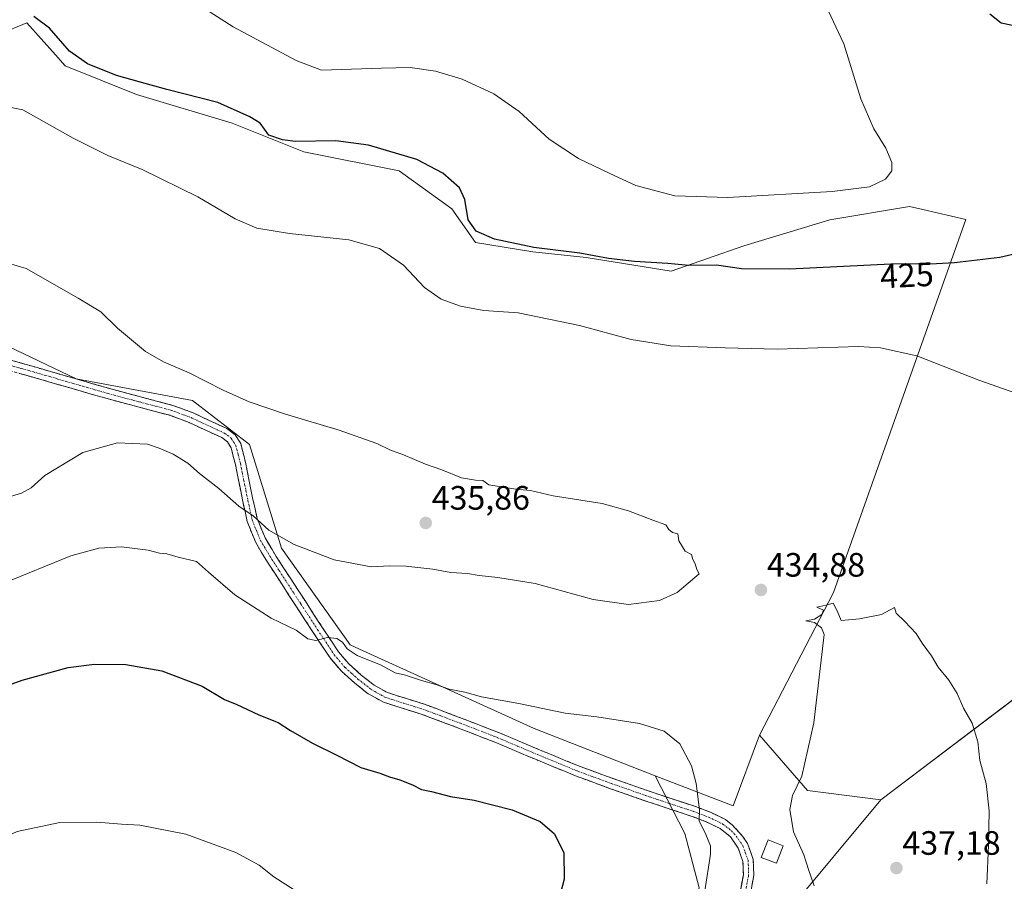
# Model space of a CAD drawing. Units: metres. Extents: x 570253 to 573721, y 4696400 to 4698748.
# Drawn here: x 571627 to 571919, y 4697884 to 4698139 of the extents above; entities that cross this region are included whole.
import ezdxf
from ezdxf.enums import TextEntityAlignment as Align

# ---------------------------------------------------------------- set-up
doc = ezdxf.new("R2010")
doc.units = ezdxf.units.M
doc.header["$MEASUREMENT"] = 0
doc.linetypes.add('TRAZO_Y_PUNTO', pattern=[1, 0.5, -0.25, 0, -0.25])
doc.linetypes.add('TRAZOSX2', pattern=[1.5, 1, -0.5])
for name, color, linetype, lineweight in [('Camino', 19, 'TRAZOSX2', 0), ('Camino Cxs', 19, 'Continuous', 0), ('Camino eje', 19, 'TRAZO_Y_PUNTO', 0), ('Carátula', 7, 'Continuous', 5), ('Cultivos herbáceos CxS', 92, 'Continuous', 0), ('Cultivos leñosos CxS', 92, 'Continuous', 0), ('Curva de nivel maestra', 36, 'Continuous', 30), ('Curva de nivel normal', 36, 'Continuous', 0), ('Edificación', 1, 'Continuous', 13), ('Edificación Cxs', 1, 'Continuous', 13), ('Matorral CxS', 135, 'Continuous', 0), ('Punto de cota en terreno', 7, 'Continuous', 0), ('Rótulo de curva de nivel directora', 19, 'Continuous', 0), ('Rótulo de punto de cota en terreno', 19, 'Continuous', 0)]:
    doc.layers.add(name, color=color, linetype=linetype, lineweight=lineweight)
doc.styles.add('Arial', font='txt', dxfattribs={"height": 0.2})

# ---------------------------------------------------------------- blocks, each defined once
blk = doc.blocks.new('*U153')
at = {"layer": 'Cultivos herbáceos CxS', "color": 92, "linetype": 'Continuous', "lineweight": 0}
blk.add_polyline3d([(571925.3587, 4697939.9429, 432.156), (571882.7783, 4697907.7219, 436.9646), (571861.0231, 4697910.4381, 436.2547), (571846.8071, 4697926.8981, 433.5053), (571868.7695, 4697969.1183, 434.9612), (571908.0451, 4698079.7755, 423.1449), (571895.2909, 4698082.6943, 422.1915), (571891.3171, 4698083.6037, 421.9661), (571867.6409, 4698079.6699, 422.6339), (571842.1899, 4698071.9203, 424.3634), (571820.6157, 4698064.4607, 425.6468), (571795.4037, 4698068.5009, 426.172), (571779.5535, 4698070.1251, 426.5942), (571762.5617, 4698072.9573, 427.3201), (571755.4827, 4698082.8683, 426.0483), (571739.9067, 4698094.1963, 427.4052), (571711.5883, 4698099.8607, 425.7141), (571690.3495, 4698108.3557, 425.7979), (571662.0303, 4698116.8521, 426.4476), (571640.7913, 4698125.3471, 427.0793), (571637.9237, 4698128.5733, 426.9453), (571629.4635, 4698138.0913, 427.2451), (571612.6885, 4698131.1655, 428.889)], dxfattribs=at)
blk = doc.blocks.new('5PATER')
at = {"layer": 'Carátula', "linetype": 'Continuous', "lineweight": 5}
h = blk.add_hatch(color=250, dxfattribs=at)
edge = h.paths.add_edge_path()
edge.add_ellipse((0, 0.01), major_axis=(-1.33, -1.34), ratio=0.999422, start_angle=0, end_angle=360)

msp = doc.modelspace()

# ---------------------------------------------------------------- linework, layer by layer
at = {"layer": 'Camino', "color": 19, "linetype": 'TRAZOSX2', "lineweight": 0}
for points in [[(571624.42, 4698038.13), (571631.81, 4698036.04), (571639.11, 4698033.94), (571653.67, 4698029.73), (571663.13, 4698027.19), (571672.78, 4698024.64), (571678.78, 4698022.43), (571684.48, 4698019.76), (571688.82, 4698017.76), (571691.26, 4698015.96), (571692.9, 4698013.32), (571694.31, 4698007.77), (571695.35, 4698002.67), (571696.54, 4697996.77), (571697.78, 4697991.12), (571700.11, 4697985.35), (571703.46, 4697979.82), (571707.74, 4697973.2), (571712.07, 4697966.55), (571717, 4697959.01), (571721.87, 4697951.62), (571724.97, 4697948), (571728.68, 4697944.7), (571732.46, 4697941.69), (571736.44, 4697939.49), (571741.74, 4697937.8), (571747.41, 4697936.04), (571758.6, 4697931.84), (571769.71, 4697927.53), (571781.53, 4697922.55), (571793.29, 4697917.69), (571803.37, 4697913.99), (571813.52, 4697910.44), (571820.63, 4697908.06), (571827.83, 4697905.69), (571832.23, 4697904.01), (571836.76, 4697901.83), (571838.73, 4697900.26), (571841.77, 4697896.95), (571843.27, 4697894.71), (571844.96, 4697890), (571845.12, 4697885.27), (571844.2, 4697880.38)], [(571841.22, 4697881.21), (571842.03, 4697885.51), (571841.9, 4697889.41), (571840.49, 4697893.32), (571838.2, 4697896.75), (571835.12, 4697899.2), (571831.01, 4697901.18), (571826.8, 4697902.79), (571819.66, 4697905.14), (571812.53, 4697907.52), (571802.33, 4697911.09), (571792.17, 4697914.82), (571780.34, 4697919.71), (571768.56, 4697924.68), (571757.51, 4697928.97), (571746.41, 4697933.13), (571740.82, 4697934.86), (571735.21, 4697936.65), (571730.74, 4697939.12), (571726.7, 4697942.34), (571722.77, 4697945.83), (571719.4, 4697949.77), (571714.42, 4697957.32), (571709.48, 4697964.87), (571705.16, 4697971.52), (571700.84, 4697978.18), (571697.34, 4697983.96), (571694.83, 4697990.21), (571693.53, 4697996.13), (571691.31, 4698007.08), (571690.03, 4698012.1), (571688.96, 4698013.83), (571687.25, 4698015.09), (571683.18, 4698016.96), (571677.59, 4698019.58), (571671.85, 4698021.7), (571662.34, 4698024.21), (571652.84, 4698026.76), (571645.55, 4698028.87), (571638.25, 4698030.98), (571630.96, 4698033.07), (571623.66, 4698035.14)]]:
    msp.add_lwpolyline(points, dxfattribs=at)
at = {"layer": 'Camino Cxs', "color": 19, "linetype": 'Continuous', "lineweight": 0}
for points in [[(571624.42, 4698038.13, 437.04), (571628.12, 4698037.09, 436.96), (571631.81, 4698036.04, 436.86), (571635.46, 4698034.99, 436.69), (571639.11, 4698033.94, 436.46), (571642.75, 4698032.89, 436.24), (571646.39, 4698031.84, 436.11), (571650.03, 4698030.78, 436.05), (571653.67, 4698029.73, 435.99), (571658.4, 4698028.46, 435.91), (571663.13, 4698027.19, 435.74), (571667.96, 4698025.92, 435.6), (571672.78, 4698024.64, 435.62), (571675.78, 4698023.54, 435.7), (571678.78, 4698022.43, 435.67), (571681.63, 4698021.1, 435.76), (571684.48, 4698019.76, 435.79), (571688.82, 4698017.76, 435.74), (571691.26, 4698015.96, 435.82), (571692.9, 4698013.32, 436.02), (571693.61, 4698010.55, 436.1), (571694.31, 4698007.77, 436.16), (571694.83, 4698005.22, 436.09), (571695.35, 4698002.67, 436.02), (571695.95, 4697999.72, 435.84), (571696.54, 4697996.77, 435.5), (571697.16, 4697993.95, 435.16), (571697.78, 4697991.12, 434.91), (571698.95, 4697988.24, 434.66), (571700.11, 4697985.35, 434.18), (571701.79, 4697982.59, 433.78), (571703.46, 4697979.82, 433.46), (571705.6, 4697976.51, 432.86), (571707.74, 4697973.2, 432.26), (571709.91, 4697969.88, 431.77), (571712.07, 4697966.55, 431.24), (571714.54, 4697962.78, 430.82), (571717, 4697959.01, 430.31), (571719.44, 4697955.32, 429.84), (571721.87, 4697951.62, 429.36), (571724.97, 4697948, 429.17), (571728.68, 4697944.7, 429.14), (571732.46, 4697941.69, 429), (571736.44, 4697939.49, 429.09), (571739.09, 4697938.65, 429.1), (571741.74, 4697937.8, 429.11), (571744.58, 4697936.92, 429.12), (571747.41, 4697936.04, 429.14), (571751.14, 4697934.64, 429.09), (571754.87, 4697933.24, 428.95), (571758.6, 4697931.84, 428.69), (571762.3, 4697930.4, 428.71), (571766.01, 4697928.97, 428.72), (571769.71, 4697927.53, 428.61), (571773.65, 4697925.87, 428.49), (571777.59, 4697924.21, 428.37), (571781.53, 4697922.55, 428.04), (571785.45, 4697920.93, 428.09), (571789.37, 4697919.31, 427.96), (571793.29, 4697917.69, 427.67), (571796.65, 4697916.46, 427.74), (571800.01, 4697915.22, 427.79), (571803.37, 4697913.99, 427.81), (571806.75, 4697912.81, 427.86), (571810.14, 4697911.62, 428.1), (571813.52, 4697910.44, 428.34), (571817.08, 4697909.25, 428.61), (571820.63, 4697908.06, 428.86), (571824.23, 4697906.88, 429.33), (571827.83, 4697905.69, 429.79), (571832.23, 4697904.01, 430.34), (571834.5, 4697902.92, 430.71), (571836.76, 4697901.83, 431.12), (571838.73, 4697900.26, 431.43), (571841.77, 4697896.95, 431.88), (571843.27, 4697894.71, 432.09), (571844.12, 4697892.36, 432.11), (571844.96, 4697890, 432.03), (571845.12, 4697885.27, 431.88), (571844.2, 4697880.38, 431.65)], [(571841.22, 4697881.21, 431.16), (571842.03, 4697885.51, 431.41), (571841.9, 4697889.41, 431.59), (571840.49, 4697893.32, 431.63), (571838.2, 4697896.75, 431.33), (571835.12, 4697899.2, 430.78), (571831.01, 4697901.18, 429.99), (571826.8, 4697902.79, 429.58), (571823.23, 4697903.97, 429.21), (571819.66, 4697905.14, 428.65), (571816.1, 4697906.33, 428.21), (571812.53, 4697907.52, 427.99), (571809.13, 4697908.71, 427.88), (571805.73, 4697909.9, 427.6), (571802.33, 4697911.09, 427.3), (571798.94, 4697912.33, 427.3), (571795.56, 4697913.58, 427.24), (571792.17, 4697914.82, 426.89), (571788.23, 4697916.45, 427.23), (571784.28, 4697918.08, 427.34), (571780.34, 4697919.71, 427.15), (571776.41, 4697921.37, 427.5), (571772.49, 4697923.02, 427.81), (571768.56, 4697924.68, 427.67), (571764.88, 4697926.11, 427.78), (571761.19, 4697927.54, 428), (571757.51, 4697928.97, 427.77), (571753.81, 4697930.36, 427.95), (571750.11, 4697931.74, 428.32), (571746.41, 4697933.13, 428.75), (571743.62, 4697934, 428.78), (571740.82, 4697934.86, 428.67), (571738.02, 4697935.76, 428.45), (571735.21, 4697936.65, 428.38), (571732.98, 4697937.89, 428.52), (571730.74, 4697939.12, 428.49), (571728.72, 4697940.73, 428.41), (571726.7, 4697942.34, 428.59), (571724.74, 4697944.09, 428.52), (571722.77, 4697945.83, 428.44), (571721.09, 4697947.8, 428.73), (571719.4, 4697949.77, 428.83), (571716.91, 4697953.55, 429.66), (571714.42, 4697957.32, 429.94), (571711.95, 4697961.1, 430.51), (571709.48, 4697964.87, 431.15), (571707.32, 4697968.2, 431.78), (571705.16, 4697971.52, 432.16), (571703, 4697974.85, 432.72), (571700.84, 4697978.18, 433.18), (571699.09, 4697981.07, 433.43), (571697.34, 4697983.96, 433.62), (571696.09, 4697987.09, 434.05), (571694.83, 4697990.21, 434.4), (571694.18, 4697993.17, 434.74), (571693.53, 4697996.13, 435.11), (571692.79, 4697999.78, 435.45), (571692.05, 4698003.43, 435.62), (571691.31, 4698007.08, 435.92), (571690.67, 4698009.59, 436.01), (571690.03, 4698012.1, 435.97), (571688.96, 4698013.83, 435.9), (571687.25, 4698015.09, 435.81), (571683.18, 4698016.96, 435.84), (571680.39, 4698018.27, 435.86), (571677.59, 4698019.58, 435.67), (571674.72, 4698020.64, 435.59), (571671.85, 4698021.7, 435.58), (571667.1, 4698022.96, 435.58), (571662.34, 4698024.21, 435.69), (571657.59, 4698025.49, 435.81), (571652.84, 4698026.76, 435.99), (571649.2, 4698027.82, 436.1), (571645.55, 4698028.87, 436.19), (571641.9, 4698029.93, 436.3), (571638.25, 4698030.98, 436.56), (571634.61, 4698032.03, 436.82), (571630.96, 4698033.07, 437.06), (571627.31, 4698034.11, 437.23)]]:
    msp.add_polyline3d(points, dxfattribs=at)
at = {"layer": 'Camino eje', "color": 19, "linetype": 'TRAZO_Y_PUNTO', "lineweight": 0}
msp.add_lwpolyline([(571624.04, 4698036.64), (571627.74, 4698035.59), (571631.39, 4698034.56), (571635.03, 4698033.51), (571638.68, 4698032.46), (571645.98, 4698030.35), (571653.26, 4698028.25), (571662.74, 4698025.7), (571672.32, 4698023.17), (571675.32, 4698022.07), (571678.19, 4698021.01), (571683.83, 4698018.36), (571685.87, 4698017.43), (571688.04, 4698016.43), (571690.11, 4698014.9), (571690.93, 4698013.58), (571691.47, 4698012.71), (571692.17, 4698009.94), (571692.81, 4698007.43), (571693.33, 4698004.88), (571693.84, 4698002.36), (571694.44, 4697999.41), (571695.04, 4697996.45), (571696.31, 4697990.67), (571697.56, 4697987.54), (571698.73, 4697984.66), (571702.15, 4697979), (571704.31, 4697975.67), (571706.45, 4697972.36), (571708.61, 4697969.04), (571710.78, 4697965.71), (571715.71, 4697958.17), (571720.64, 4697950.7), (571723.87, 4697946.92), (571725.84, 4697945.17), (571727.69, 4697943.52), (571731.6, 4697940.41), (571735.83, 4697938.07), (571741.28, 4697936.33), (571744.08, 4697935.47), (571746.91, 4697934.59), (571752.51, 4697932.49), (571758.06, 4697930.41), (571769.14, 4697926.11), (571775.05, 4697923.62), (571780.94, 4697921.13), (571792.73, 4697916.26), (571802.85, 4697912.54), (571813.03, 4697908.98), (571816.59, 4697907.79), (571820.15, 4697906.6), (571827.32, 4697904.24), (571831.62, 4697902.6), (571835.94, 4697900.52), (571838.47, 4697898.51), (571839.92, 4697896.95), (571841.88, 4697894.02), (571842.59, 4697892.06), (571843.43, 4697889.71), (571843.58, 4697885.39), (571842.71, 4697880.8)], dxfattribs=at)
at = {"layer": 'Cultivos herbáceos CxS', "color": 92, "linetype": 'Continuous', "lineweight": 0}
for points in [[(571846.81, 4697926.9, 433.51), (571868.77, 4697969.12, 434.96), (571908.05, 4698079.78, 423.14), (571895.29, 4698082.69, 422.19), (571891.32, 4698083.6, 421.97), (571867.64, 4698079.67, 422.63), (571842.19, 4698071.92, 424.36), (571820.62, 4698064.46, 425.65), (571795.4, 4698068.5, 426.17), (571779.55, 4698070.13, 426.59), (571762.56, 4698072.96, 427.32), (571755.48, 4698082.87, 426.05), (571739.91, 4698094.2, 427.41), (571711.59, 4698099.86, 425.71), (571690.35, 4698108.36, 425.8), (571662.03, 4698116.85, 426.45), (571640.79, 4698125.35, 427.08), (571637.92, 4698128.57, 426.95), (571629.46, 4698138.09, 427.25), (571612.69, 4698131.17, 428.89)], [(571969.02, 4697962.57, 429.64), (571953.45, 4697959.71, 429.85), (571925.36, 4697939.94, 432.16), (571882.78, 4697907.72, 436.96)], [(571846.81, 4697926.9, 433.51), (571861.02, 4697910.44, 436.25), (571882.78, 4697907.72, 436.96)]]:
    msp.add_polyline3d(points, dxfattribs=at)
at = {"layer": 'Cultivos leñosos CxS', "color": 92, "linetype": 'Continuous', "lineweight": 0}
for points in [[(571612.69, 4698131.17, 428.89), (571629.46, 4698138.09, 427.25), (571637.92, 4698128.57, 426.95), (571640.79, 4698125.35, 427.08), (571662.03, 4698116.85, 426.45), (571690.35, 4698108.36, 425.8), (571711.59, 4698099.86, 425.71), (571739.91, 4698094.2, 427.41), (571755.48, 4698082.87, 426.05), (571762.56, 4698072.96, 427.32), (571779.55, 4698070.13, 426.59), (571795.4, 4698068.5, 426.17), (571820.62, 4698064.46, 425.65), (571842.19, 4698071.92, 424.36), (571867.64, 4698079.67, 422.63), (571891.32, 4698083.6, 421.97), (571895.29, 4698082.69, 422.19), (571908.05, 4698079.78, 423.14), (571868.77, 4697969.12, 434.96), (571846.81, 4697926.9, 433.51), (571838.96, 4697905.88, 431.95), (571838.96, 4697905.88, 431.95), (571815.85, 4697914.86, 428.91), (571779.94, 4697928.82, 428.95), (571728.14, 4697952.41, 430.13), (571725.37, 4697953.67, 430.06), (571704.98, 4697982.34, 433.78), (571695.54, 4698013.02, 436.18), (571678.57, 4698026.09, 435.64), (571644.07, 4698032.51, 436.28), (571624.01, 4698042.14, 436.93)], [(571846.81, 4697926.9, 433.51), (571868.77, 4697969.12, 434.96), (571908.05, 4698079.78, 423.14), (571895.29, 4698082.69, 422.19), (571891.32, 4698083.6, 421.97), (571867.64, 4698079.67, 422.63), (571842.19, 4698071.92, 424.36), (571820.62, 4698064.46, 425.65), (571795.4, 4698068.5, 426.17), (571779.55, 4698070.13, 426.59), (571762.56, 4698072.96, 427.32), (571755.48, 4698082.87, 426.05), (571739.91, 4698094.2, 427.41), (571711.59, 4698099.86, 425.71), (571690.35, 4698108.36, 425.8), (571662.03, 4698116.85, 426.45), (571640.79, 4698125.35, 427.08), (571637.92, 4698128.57, 426.95), (571629.46, 4698138.09, 427.25), (571612.69, 4698131.17, 428.89)], [(571815.85, 4697914.86, 428.91), (571779.94, 4697928.82, 428.95), (571728.14, 4697952.41, 430.13), (571725.37, 4697953.67, 430.06), (571704.98, 4697982.34, 433.78), (571695.54, 4698013.02, 436.18), (571678.57, 4698026.09, 435.64), (571644.07, 4698032.51, 436.28), (571624.01, 4698042.14, 436.93), (571585.18, 4698050.65, 437.28), (571555.72, 4698046.88, 437.82)], [(571815.85, 4697914.86, 428.91), (571779.94, 4697928.82, 428.95), (571728.14, 4697952.41, 430.13), (571725.37, 4697953.67, 430.06), (571704.98, 4697982.34, 433.78), (571695.54, 4698013.02, 436.18), (571678.57, 4698026.09, 435.64), (571644.07, 4698032.51, 436.28), (571624.01, 4698042.14, 436.93), (571585.18, 4698050.65, 437.28), (571555.72, 4698046.88, 437.82)], [(571624.01, 4698042.14, 436.93), (571644.07, 4698032.51, 436.28), (571678.57, 4698026.09, 435.64), (571695.54, 4698013.02, 436.18), (571704.98, 4697982.34, 433.78), (571725.37, 4697953.67, 430.06), (571728.14, 4697952.41, 430.13), (571779.94, 4697928.82, 428.95), (571815.85, 4697914.86, 428.91), (571824.6, 4697897.67, 428.84), (571828.93, 4697881.65, 430.23)], [(571969.02, 4697962.57, 429.64), (571953.45, 4697959.71, 429.85), (571925.36, 4697939.94, 432.16), (571882.78, 4697907.72, 436.96)], [(571928.48, 4697647.54, 442.38), (571902.47, 4697663.15, 442.74), (571858.29, 4697689.97, 443.55), (571843.08, 4697705.22, 442.93), (571825.58, 4697741.3, 441.5), (571820.05, 4697759.02, 440.86), (571812.33, 4697808.58, 437.91), (571820.08, 4697821.87, 437.77), (571841.44, 4697860.96, 433.13), (571854.78, 4697874.11, 433.83), (571882.78, 4697907.72, 436.96), (571925.36, 4697939.94, 432.16)], [(571815.85, 4697914.86, 428.91), (571838.96, 4697905.88, 431.95), (571846.81, 4697926.9, 433.51)], [(571685.72, 4697757.73, 413.63), (571743.26, 4697752.64, 421.1), (571765.8, 4697752.9, 425.05), (571775.23, 4697763.1, 427.28), (571794.11, 4697813.38, 432.99), (571821.39, 4697864.75, 430.35), (571828.93, 4697881.65, 430.23), (571824.6, 4697897.67, 428.84), (571815.85, 4697914.86, 428.91)], [(571882.78, 4697907.72, 436.96), (571854.78, 4697874.11, 433.83), (571841.44, 4697860.96, 433.13), (571820.08, 4697821.87, 437.77), (571812.33, 4697808.58, 437.91), (571820.05, 4697759.02, 440.86), (571825.58, 4697741.3, 441.5), (571843.08, 4697705.22, 442.93), (571858.29, 4697689.97, 443.55), (571902.47, 4697663.15, 442.74), (571928.48, 4697647.54, 442.38), (571994.1, 4697600.18, 429.78)]]:
    msp.add_polyline3d(points, dxfattribs=at)
at = {"layer": 'Curva de nivel maestra', "color": 36, "linetype": 'Continuous', "lineweight": 30}
for points in [[(571943.37, 4698074.28, 425), (571918.14, 4698068.44, 425), (571904.61, 4698066.94, 425), (571899.32, 4698066.63, 425), (571885.73, 4698066.51, 425), (571855.67, 4698064.98, 425), (571841.49, 4698065.08, 425), (571834.07, 4698066.17, 425), (571825.82, 4698066.14, 425), (571819.57, 4698066.75, 425), (571809.73, 4698067.3, 425), (571802.03, 4698068.21, 425), (571793.47, 4698069.79, 425), (571779.84, 4698071.48, 425), (571768.17, 4698073.91, 425), (571762.74, 4698076.32, 425), (571760.37, 4698079.67, 425), (571759.42, 4698085.72, 425), (571757.83, 4698089.16, 425), (571752.88, 4698093.53, 425), (571745.11, 4698097.54, 425), (571730.81, 4698101.81, 425), (571721.12, 4698103.03, 425), (571709.2, 4698102.86, 425), (571705.3, 4698103.39, 425), (571701.26, 4698104.75, 425), (571698.69, 4698108.36, 425), (571695.65, 4698110.19, 425), (571686.09, 4698114.49, 425), (571670.97, 4698118.26, 425), (571662.82, 4698120.59, 425), (571656.06, 4698122.49, 425), (571647.43, 4698125.9, 425), (571642.09, 4698129.68, 425), (571636.22, 4698136.48, 425), (571631.48, 4698139.89, 425)], [(571915.13, 4698140.71, 425), (571918.51, 4698138.1, 425), (571928.1, 4698136.13, 425)], [(571606.53, 4697935.32, 425), (571628.03, 4697943.13, 425), (571641.72, 4697946.9, 425), (571649.49, 4697947.91, 425), (571658.82, 4697947.79, 425), (571669.49, 4697945.93, 425), (571681.47, 4697941.39, 425), (571688.08, 4697937.41, 425), (571691.76, 4697935.93, 425), (571698.32, 4697932.89, 425), (571704.02, 4697930.62, 425), (571707.65, 4697928.24, 425), (571714.22, 4697924.47, 425), (571721.38, 4697920.96, 425), (571728.52, 4697917.25, 425), (571734.15, 4697915.6, 425), (571737.02, 4697914.5, 425), (571740.14, 4697913.66, 425), (571743.89, 4697912.14, 425), (571746.54, 4697910.75, 425), (571749.45, 4697910.17, 425), (571755.16, 4697908.72, 425), (571762.11, 4697907.63, 425), (571773.44, 4697904.78, 425), (571781.7, 4697901.23, 425), (571786.01, 4697897.64, 425), (571788.72, 4697891.97, 425), (571788.9, 4697884.16, 425), (571786.83, 4697876.62, 425)]]:
    msp.add_polyline3d(points, dxfattribs=at)
at = {"layer": 'Curva de nivel normal', "color": 36, "linetype": 'Continuous', "lineweight": 0}
for points in [[(571866.34, 4698143.4, 420), (571871.83, 4698131.8, 420), (571876.9, 4698115.48, 420), (571880.75, 4698106.67, 420), (571884.28, 4698100.86, 420), (571886.04, 4698096.62, 420), (571886.1, 4698094.17, 420), (571884.16, 4698091.67, 420), (571879.44, 4698089.43, 420), (571868.39, 4698088.02, 420), (571837.39, 4698086.24, 420), (571821.71, 4698086.81, 420), (571810.09, 4698089.84, 420), (571802.16, 4698093.5, 420), (571793.15, 4698097.79, 420), (571784.44, 4698103.53, 420), (571775.48, 4698111.79, 420), (571768.02, 4698116.99, 420), (571758.59, 4698121.36, 420), (571750.69, 4698123.7, 420), (571743.21, 4698124.84, 420), (571734.69, 4698124.66, 420), (571716.83, 4698123.99, 420), (571709.34, 4698126.9, 420), (571690.66, 4698136.92, 420), (571677.83, 4698145.2, 420)], [(571933.83, 4698024.45, 430), (571911.83, 4698032.16, 430), (571893.5, 4698039.34, 430), (571882.73, 4698041.75, 430), (571876.16, 4698042.11, 430), (571852.02, 4698041.3, 430), (571836.57, 4698041.7, 430), (571820.49, 4698042.26, 430), (571808.68, 4698044.14, 430), (571793.42, 4698048.34, 430), (571775.18, 4698052.05, 430), (571765.04, 4698052.77, 430), (571758.14, 4698054.02, 430), (571752.33, 4698056.1, 430), (571747.4, 4698059.62, 430), (571741.2, 4698066.24, 430), (571734.05, 4698071.2, 430), (571724.93, 4698073.68, 430), (571707.36, 4698075.6, 430), (571697.71, 4698077.15, 430), (571691.3, 4698079.94, 430), (571680.2, 4698086.47, 430), (571663.67, 4698094.6, 430), (571653.46, 4698098.76, 430), (571643.24, 4698103.82, 430), (571628.31, 4698112.24, 430), (571623.29, 4698113.23, 430)], [(571622.6, 4697997.08, 435), (571627.87, 4697998.66, 435), (571630.75, 4698000.23, 435), (571634.82, 4698003.81, 435), (571646.02, 4698010.7, 435), (571656.31, 4698013.51, 435), (571665.24, 4698013.19, 435), (571668.69, 4698011.98, 435), (571672.83, 4698010.2, 435), (571677.19, 4698007.54, 435), (571680.64, 4698004.47, 435), (571686.39, 4698000, 435), (571692.36, 4697994.78, 435), (571696.61, 4697991.86, 435), (571701.26, 4697987.65, 435), (571708.8, 4697983.42, 435), (571720.66, 4697978.82, 435), (571731.57, 4697976.82, 435), (571737.13, 4697977.04, 435), (571741.9, 4697976.94, 435), (571749.86, 4697976.04, 435), (571755.27, 4697975.1, 435), (571760.19, 4697974.78, 435), (571763.66, 4697974.21, 435), (571769.13, 4697973.62, 435), (571780.23, 4697971.81, 435), (571797.49, 4697967.08, 435), (571807.94, 4697965.62, 435), (571817.09, 4697966.83, 435), (571822.34, 4697969.16, 435), (571828.89, 4697974.66, 435), (571828.16, 4697975.94, 435), (571827.71, 4697977.63, 435), (571827.05, 4697978.93, 435), (571826.65, 4697980.42, 435), (571824.79, 4697981.42, 435), (571822.87, 4697984.45, 435), (571822.56, 4697986.56, 435), (571821.03, 4697986.95, 435), (571819.92, 4697987.84, 435), (571818.97, 4697989.22, 435), (571815.14, 4697990.59, 435), (571807.96, 4697993.34, 435), (571800.1, 4697995.56, 435), (571785.59, 4697997.85, 435), (571778.83, 4697999.42, 435), (571774.52, 4697999.83, 435), (571766.46, 4698001.1, 435), (571764.73, 4698002.34, 435), (571762.5, 4698002.44, 435), (571758.37, 4698003.21, 435), (571752.58, 4698005.57, 435), (571747.72, 4698007.24, 435), (571741.22, 4698009.98, 435), (571737.12, 4698011.49, 435), (571733.29, 4698013.32, 435), (571722.15, 4698017.33, 435), (571706.23, 4698022.07, 435), (571695.45, 4698025.74, 435), (571687.69, 4698029.15, 435), (571677.65, 4698034.25, 435), (571670, 4698037.51, 435), (571664.7, 4698040.61, 435), (571656.3, 4698047.56, 435), (571651.45, 4698052.34, 435), (571644.71, 4698056.45, 435), (571629.27, 4698065.2, 435), (571623.87, 4698066.81, 435)], [(571622.61, 4697971.89, 430), (571642.49, 4697980.08, 430), (571650.82, 4697982.36, 430), (571657.49, 4697982.66, 430), (571665.47, 4697981.75, 430), (571668.76, 4697980.86, 430), (571670.99, 4697980.59, 430), (571674.38, 4697979.64, 430), (571679.79, 4697978.38, 430), (571683.3, 4697975.22, 430), (571691.19, 4697968.46, 430), (571701.92, 4697961.51, 430), (571709.38, 4697957.97, 430), (571712.82, 4697955.39, 430), (571715.19, 4697954.94, 430), (571718.63, 4697955.82, 430), (571721.4, 4697955.51, 430), (571723.1, 4697954.48, 430), (571724.51, 4697952.49, 430), (571727.44, 4697950.47, 430), (571734.53, 4697947.58, 430), (571738.68, 4697945.35, 430), (571741.75, 4697944.69, 430), (571746.56, 4697943.03, 430), (571750.76, 4697941.89, 430), (571754.69, 4697940.5, 430), (571759.4, 4697939.57, 430), (571764.31, 4697938.22, 430), (571775.43, 4697936.26, 430), (571789.15, 4697933.4, 430), (571798.5, 4697932.33, 430), (571811.16, 4697930.32, 430), (571818.56, 4697928.1, 430), (571823.14, 4697924.32, 430), (571826.65, 4697917.76, 430), (571827.96, 4697912.56, 430), (571829.03, 4697904.75, 430), (571828.86, 4697901.43, 430), (571830.86, 4697897.46, 430)], [(571914.28, 4697882.77, 435), (571914.76, 4697894.26, 435), (571914.9, 4697904.42, 435), (571913.99, 4697912.57, 435), (571912.2, 4697919.36, 435), (571911.55, 4697924.9, 435), (571909.84, 4697930.42, 435), (571907.32, 4697934.86, 435), (571905.39, 4697939.27, 435), (571902.92, 4697943.17, 435), (571899.75, 4697947, 435), (571897.82, 4697950.41, 435), (571895.05, 4697954.17, 435), (571893.23, 4697957.04, 435), (571889.93, 4697960.58, 435), (571887.32, 4697963.04, 435), (571886.83, 4697964.75, 435), (571882.98, 4697962.63, 435), (571876.5, 4697961.35, 435), (571870.99, 4697960.91, 435), (571869.82, 4697963.74, 435), (571868.69, 4697966.03, 435), (571866.5, 4697965.42, 435), (571863.83, 4697964.83, 435), (571865.82, 4697963.94, 435), (571865.24, 4697962.63, 435), (571863.1, 4697961.22, 435), (571860.56, 4697960.78, 435), (571863.12, 4697960.27, 435), (571865.15, 4697958.71, 435), (571865.94, 4697956.75, 435)], [(571865.94, 4697956.75, 435), (571862.96, 4697930.5, 435), (571859.33, 4697914.73, 435), (571856.54, 4697908.96, 435), (571855.79, 4697904.84, 435), (571856.89, 4697898.18, 435), (571859.96, 4697891.36, 435), (571861.29, 4697887.07, 435), (571863.03, 4697882.24, 435)], [(571593.77, 4697873.31, 420), (571603.33, 4697884.1, 420), (571613.62, 4697892.3, 420), (571626.59, 4697898.28, 420), (571639.25, 4697900.94, 420), (571650.18, 4697901.04, 420), (571657.5, 4697900.48, 420), (571663, 4697900.19, 420), (571676.63, 4697897.54, 420), (571691.46, 4697892.06, 420), (571698.41, 4697888.31, 420), (571702.75, 4697884.86, 420), (571708.77, 4697881.02, 420)], [(571830.86, 4697897.46, 430), (571832.27, 4697894.02, 430), (571832.31, 4697891.56, 430), (571830.62, 4697880.72, 430)]]:
    msp.add_polyline3d(points, dxfattribs=at)
at = {"layer": 'Edificación', "color": 1, "linetype": 'Continuous', "lineweight": 13}
msp.add_polyline3d([(571853.83, 4697894.02, 433.64), (571851.8, 4697888.88, 432.97), (571847.33, 4697890.65, 432.4), (571849.37, 4697895.8, 432.93), (571853.83, 4697894.02, 433.64)], dxfattribs=at)
at = {"layer": 'Edificación Cxs', "color": 1, "linetype": 'Continuous', "lineweight": 13}
msp.add_polyline3d([(571853.83, 4697894.02, 433.64), (571851.8, 4697888.88, 432.97), (571847.33, 4697890.65, 432.4), (571849.37, 4697895.8, 432.93), (571853.83, 4697894.02, 433.64)], close=True, dxfattribs=at)
at = {"layer": 'Matorral CxS', "color": 135, "linetype": 'Continuous', "lineweight": 0}
for points in [[(571828.93, 4697881.65, 430.23), (571824.6, 4697897.67, 428.84), (571815.85, 4697914.86, 428.91), (571838.96, 4697905.88, 431.95), (571846.81, 4697926.9, 433.51), (571861.02, 4697910.44, 436.25), (571882.78, 4697907.72, 436.96), (571854.78, 4697874.11, 433.83)], [(571815.85, 4697914.86, 428.91), (571838.96, 4697905.88, 431.95), (571846.81, 4697926.9, 433.51)], [(571846.81, 4697926.9, 433.51), (571861.02, 4697910.44, 436.25), (571882.78, 4697907.72, 436.96)], [(571685.72, 4697757.73, 413.63), (571743.26, 4697752.64, 421.1), (571765.8, 4697752.9, 425.05), (571775.23, 4697763.1, 427.28), (571794.11, 4697813.38, 432.99), (571821.39, 4697864.75, 430.35), (571828.93, 4697881.65, 430.23), (571824.6, 4697897.67, 428.84), (571815.85, 4697914.86, 428.91)], [(571882.78, 4697907.72, 436.96), (571854.78, 4697874.11, 433.83), (571841.44, 4697860.96, 433.13), (571820.08, 4697821.87, 437.77), (571812.33, 4697808.58, 437.91), (571820.05, 4697759.02, 440.86), (571825.58, 4697741.3, 441.5), (571843.08, 4697705.22, 442.93), (571858.29, 4697689.97, 443.55), (571902.47, 4697663.15, 442.74), (571928.48, 4697647.54, 442.38), (571994.1, 4697600.18, 429.78)]]:
    msp.add_polyline3d(points, dxfattribs=at)

# ---------------------------------------------------------------- block references
at = {"layer": 'Cultivos herbáceos CxS', "color": 92, "linetype": 'Continuous', "lineweight": 0}
msp.add_blockref('*U153', (0, 0), dxfattribs=at)
at = {"layer": 'Punto de cota en terreno', "linetype": 'Continuous', "lineweight": 0}
for p in [(571747.79, 4697989.78, 435.86), (571847.22, 4697969.92, 434.88), (571887.43, 4697887.46, 437.18)]:
    msp.add_blockref('5PATER', p, dxfattribs=at)

# ---------------------------------------------------------------- texts
at = {"layer": 'Rótulo de curva de nivel directora', "color": 19, "linetype": 'Continuous', "lineweight": 0, "style": 'Arial'}
msp.add_text('425', height=7, rotation=2.9137, dxfattribs=at).set_placement((571890.51, 4698063.21), align=Align.MIDDLE_CENTER)
at = {"layer": 'Rótulo de punto de cota en terreno', "color": 19, "linetype": 'Continuous', "lineweight": 0, "style": 'Arial'}
for s, p in [('435,86', (571749.55, 4697991.54)), ('434,88', (571848.98, 4697971.68)), ('437,18', (571889.19, 4697889.22))]:
    msp.add_text(s, height=7, dxfattribs=at).set_placement(p, align=Align.BOTTOM_LEFT)

doc.saveas('drawing.dxf')
